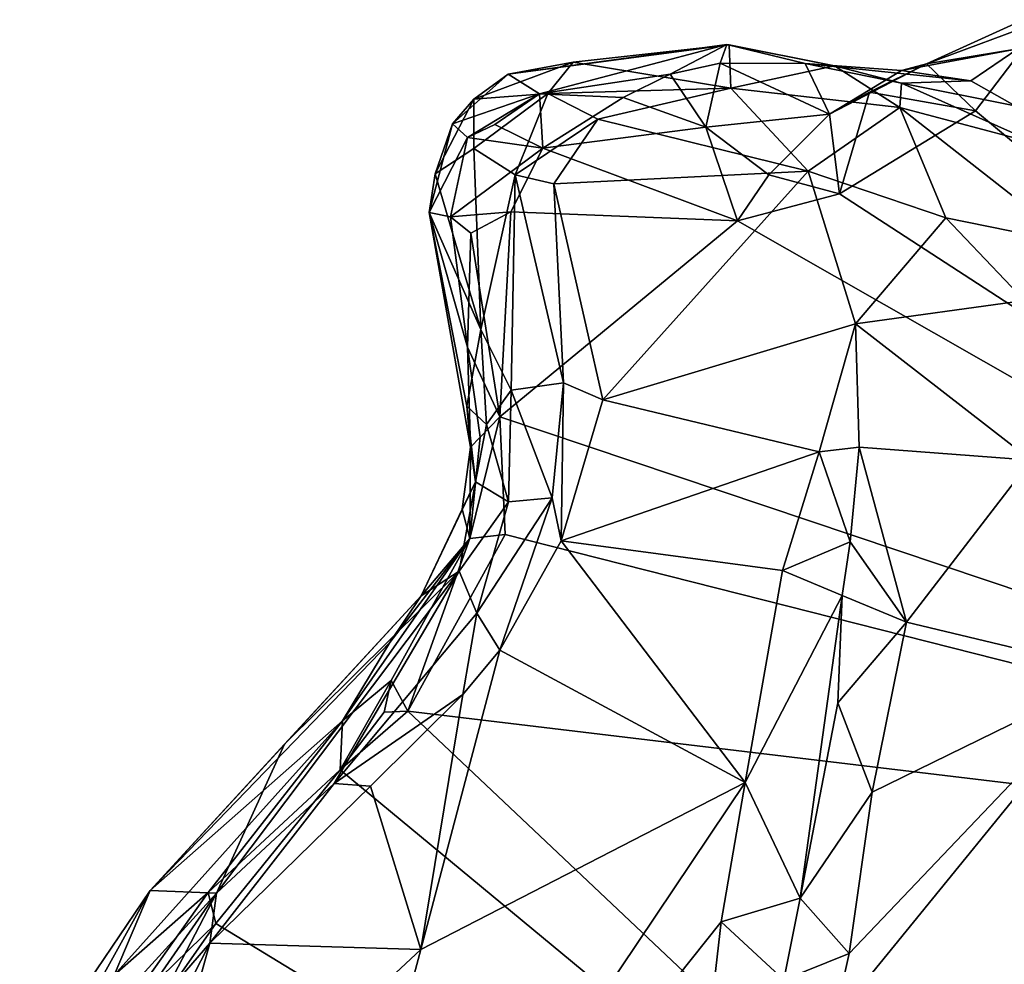
# Model space of a CAD drawing. Units: metres. Extents: x 20.1 to 28.3, y -16.4 to 19.6.
# Drawn here: x 24.3 to 25.1, y 10.9 to 11.7 of the extents above; entities that cross this region are included whole.
import ezdxf

# ---------------------------------------------------------------- set-up
doc = ezdxf.new("R2010")
doc.units = ezdxf.units.M

msp = doc.modelspace()

# ---------------------------------------------------------------- linework, layer by layer
at = {"layer": '1'}
for points in [[(25.04243, 11.71056, -0.27775), (25.1169, 11.74437, -0.25163), (25.14267, 11.7479, -0.30269)], [(25.08399, 11.67081, -0.30095), (25.04243, 11.71056, -0.27775), (25.14267, 11.7479, -0.30269)], [(25.04243, 11.71056, -0.27775), (25.11986, 11.72333, -0.10935), (25.1169, 11.74437, -0.25163)], [(25.08399, 11.67081, -0.30095), (25.14267, 11.7479, -0.30269), (25.877, 11.01096, -0.29368)], [(24.71508, 11.6851, -0.27843), (24.68856, 11.70181, -0.08778), (24.87352, 11.72688, -0.1074)], [(24.87352, 11.72688, -0.1074), (24.68856, 11.70181, -0.08778), (24.87562, 11.72678, -0.05142)], [(24.68856, 11.70181, -0.08778), (24.74366, 11.71196, 0.04203), (24.87562, 11.72678, -0.05142)], [(24.71508, 11.6851, -0.27843), (24.87352, 11.72688, -0.1074), (24.82552, 11.70174, -0.27849)], [(24.87562, 11.72678, -0.05142), (24.74366, 11.71196, 0.04203), (24.87697, 11.68999, 0.1027)], [(24.82552, 11.70174, -0.27849), (24.87352, 11.72688, -0.1074), (24.86786, 11.71123, -0.23446)], [(24.93996, 11.71095, -0.15185), (24.86786, 11.71123, -0.23446), (24.87352, 11.72688, -0.1074)], [(24.87352, 11.72688, -0.1074), (24.87562, 11.72678, -0.05142), (24.96455, 11.70903, 0.01165)], [(24.93996, 11.71095, -0.15185), (24.87352, 11.72688, -0.1074), (24.96455, 11.70903, 0.01165)], [(24.87562, 11.72678, -0.05142), (24.87697, 11.68999, 0.1027), (24.96455, 11.70903, 0.01165)], [(25.0214, 11.70486, -0.18118), (25.11986, 11.72333, -0.10935), (25.04243, 11.71056, -0.27775)], [(25.08003, 11.69627, -0.09181), (25.11986, 11.72333, -0.10935), (25.0214, 11.70486, -0.18118)], [(25.08003, 11.69627, -0.09181), (25.11758, 11.67518, -0.03619), (25.11986, 11.72333, -0.10935)], [(24.68856, 11.70181, -0.08778), (24.65967, 11.68072, -0.00244), (24.74366, 11.71196, 0.04203)], [(24.65967, 11.68072, -0.00244), (24.72219, 11.68542, 0.11605), (24.74366, 11.71196, 0.04203)], [(24.72219, 11.68542, 0.11605), (24.87697, 11.68999, 0.1027), (24.74366, 11.71196, 0.04203)], [(24.82552, 11.70174, -0.27849), (24.86786, 11.71123, -0.23446), (24.85581, 11.65702, -0.29459)], [(24.85581, 11.65702, -0.29459), (24.86786, 11.71123, -0.23446), (24.96048, 11.66818, -0.27315)], [(24.93996, 11.71095, -0.15185), (24.96048, 11.66818, -0.27315), (24.86786, 11.71123, -0.23446)], [(24.93996, 11.71095, -0.15185), (24.96455, 11.70903, 0.01165), (25.02145, 11.69438, 0.03236)], [(25.08003, 11.69627, -0.09181), (24.93996, 11.71095, -0.15185), (25.02145, 11.69438, 0.03236)], [(24.93996, 11.71095, -0.15185), (25.08003, 11.69627, -0.09181), (25.0214, 11.70486, -0.18118)], [(25.0214, 11.70486, -0.18118), (24.96048, 11.66818, -0.27315), (24.93996, 11.71095, -0.15185)], [(24.99416, 11.68674, -0.30046), (24.96048, 11.66818, -0.27315), (25.04243, 11.71056, -0.27775)], [(24.96048, 11.66818, -0.27315), (25.0214, 11.70486, -0.18118), (25.04243, 11.71056, -0.27775)], [(25.08399, 11.67081, -0.30095), (24.99416, 11.68674, -0.30046), (25.04243, 11.71056, -0.27775)], [(24.96455, 11.70903, 0.01165), (24.87697, 11.68999, 0.1027), (25.01984, 11.6738, 0.08921)], [(24.96455, 11.70903, 0.01165), (25.01984, 11.6738, 0.08921), (25.02145, 11.69438, 0.03236)], [(24.64163, 11.6598, -0.14743), (24.65967, 11.68072, -0.00244), (24.68856, 11.70181, -0.08778)], [(24.71508, 11.6851, -0.27843), (24.64163, 11.6598, -0.14743), (24.68856, 11.70181, -0.08778)], [(24.78584, 11.68212, -0.30211), (24.71508, 11.6851, -0.27843), (24.82552, 11.70174, -0.27849)], [(24.78584, 11.68212, -0.30211), (24.82552, 11.70174, -0.27849), (24.85581, 11.65702, -0.29459)], [(25.02145, 11.69438, 0.03236), (25.01984, 11.6738, 0.08921), (25.13688, 11.64282, 0.05497)], [(25.08003, 11.69627, -0.09181), (25.02145, 11.69438, 0.03236), (25.11758, 11.67518, -0.03619)], [(25.02145, 11.69438, 0.03236), (25.13688, 11.64282, 0.05497), (25.11758, 11.67518, -0.03619)], [(24.65967, 11.68072, -0.00244), (24.65966, 11.63901, 0.08961), (24.72219, 11.68542, 0.11605)], [(24.65966, 11.63901, 0.08961), (24.69441, 11.61674, 0.16142), (24.72219, 11.68542, 0.11605)], [(24.72219, 11.68542, 0.11605), (24.69441, 11.61674, 0.16142), (24.76441, 11.66376, 0.14855)], [(24.72219, 11.68542, 0.11605), (24.76441, 11.66376, 0.14855), (24.87697, 11.68999, 0.1027)], [(24.87697, 11.68999, 0.1027), (24.76441, 11.66376, 0.14855), (24.9425, 11.61972, 0.13289)], [(24.87697, 11.68999, 0.1027), (24.9425, 11.61972, 0.13289), (25.01984, 11.6738, 0.08921)], [(24.96894, 11.60063, -0.30078), (24.96048, 11.66818, -0.27315), (24.99416, 11.68674, -0.30046)], [(24.96894, 11.60063, -0.30078), (24.99416, 11.68674, -0.30046), (25.08399, 11.67081, -0.30095)], [(24.65967, 11.68072, -0.00244), (24.62695, 11.61751, -0.0074), (24.65966, 11.63901, 0.08961)], [(24.64163, 11.6598, -0.14743), (24.62695, 11.61751, -0.0074), (24.65967, 11.68072, -0.00244)], [(24.65428, 11.64826, -0.24538), (24.64163, 11.6598, -0.14743), (24.71508, 11.6851, -0.27843)], [(24.67727, 11.65944, -0.2799), (24.65428, 11.64826, -0.24538), (24.71508, 11.6851, -0.27843)], [(24.67727, 11.65944, -0.2799), (24.71508, 11.6851, -0.27843), (24.71796, 11.6394, -0.30309)], [(24.71796, 11.6394, -0.30309), (24.71508, 11.6851, -0.27843), (24.78584, 11.68212, -0.30211)], [(24.71796, 11.6394, -0.30309), (24.78584, 11.68212, -0.30211), (24.85581, 11.65702, -0.29459)], [(24.9425, 11.61972, 0.13289), (25.05888, 11.58036, 0.14009), (25.01984, 11.6738, 0.08921)], [(25.877, 11.01096, -0.29368), (24.96894, 11.60063, -0.30078), (25.08399, 11.67081, -0.30095)], [(25.01984, 11.6738, 0.08921), (25.05888, 11.58036, 0.14009), (25.16702, 11.55839, 0.14657)], [(25.01984, 11.6738, 0.08921), (25.16702, 11.55839, 0.14657), (25.13688, 11.64282, 0.05497)], [(24.69441, 11.61674, 0.16142), (24.72734, 11.6092, 0.18363), (24.76441, 11.66376, 0.14855)], [(24.76441, 11.66376, 0.14855), (24.72734, 11.6092, 0.18363), (24.9425, 11.61972, 0.13289)], [(24.90913, 11.61672, -0.27925), (24.85581, 11.65702, -0.29459), (24.96048, 11.66818, -0.27315)], [(24.96894, 11.60063, -0.30078), (24.90913, 11.61672, -0.27925), (24.96048, 11.66818, -0.27315)], [(24.62182, 11.5848, -0.09237), (24.62695, 11.61751, -0.0074), (24.64163, 11.6598, -0.14743)], [(24.62182, 11.5848, -0.09237), (24.64163, 11.6598, -0.14743), (24.65428, 11.64826, -0.24538)], [(24.65428, 11.64826, -0.24538), (24.67727, 11.65944, -0.2799), (24.71796, 11.6394, -0.30309)], [(24.71796, 11.6394, -0.30309), (24.85581, 11.65702, -0.29459), (24.88265, 11.57795, -0.3)], [(24.88265, 11.57795, -0.3), (24.85581, 11.65702, -0.29459), (24.90913, 11.61672, -0.27925)], [(24.63987, 11.58118, -0.26488), (24.62182, 11.5848, -0.09237), (24.65428, 11.64826, -0.24538)], [(24.63987, 11.58118, -0.26488), (24.65428, 11.64826, -0.24538), (24.71796, 11.6394, -0.30309)], [(24.65966, 11.63901, 0.08961), (24.62695, 11.61751, -0.0074), (24.66542, 11.48607, 0.14519)], [(24.69077, 11.58553, -0.30069), (24.63987, 11.58118, -0.26488), (24.71796, 11.6394, -0.30309)], [(24.65966, 11.63901, 0.08961), (24.66542, 11.48607, 0.14519), (24.69441, 11.61674, 0.16142)], [(24.88265, 11.57795, -0.3), (24.69077, 11.58553, -0.30069), (24.71796, 11.6394, -0.30309)], [(24.72734, 11.6092, 0.18363), (24.76868, 11.42649, 0.24085), (24.9425, 11.61972, 0.13289)], [(24.9425, 11.61972, 0.13289), (24.76868, 11.42649, 0.24085), (24.98251, 11.49075, 0.17643)], [(24.9425, 11.61972, 0.13289), (24.98251, 11.49075, 0.17643), (25.05888, 11.58036, 0.14009)], [(24.62695, 11.61751, -0.0074), (24.62182, 11.5848, -0.09237), (24.66542, 11.48607, 0.14519)], [(24.66542, 11.48607, 0.14519), (24.69102, 11.43477, 0.19059), (24.69441, 11.61674, 0.16142)], [(24.69441, 11.61674, 0.16142), (24.69102, 11.43477, 0.19059), (24.73539, 11.44084, 0.23359)], [(24.69441, 11.61674, 0.16142), (24.73539, 11.44084, 0.23359), (24.72734, 11.6092, 0.18363)], [(24.88265, 11.57795, -0.3), (24.90913, 11.61672, -0.27925), (24.96894, 11.60063, -0.30078)], [(24.72734, 11.6092, 0.18363), (24.73539, 11.44084, 0.23359), (24.76868, 11.42649, 0.24085)], [(24.88265, 11.57795, -0.3), (24.96894, 11.60063, -0.30078), (25.877, 11.01096, -0.29368)], [(24.65709, 11.56735, -0.29797), (24.63987, 11.58118, -0.26488), (24.69077, 11.58553, -0.30069)], [(24.65709, 11.56735, -0.29797), (24.69077, 11.58553, -0.30069), (24.68142, 11.4122, -0.29737)], [(24.68142, 11.4122, -0.29737), (24.69077, 11.58553, -0.30069), (24.88265, 11.57795, -0.3)], [(24.62182, 11.5848, -0.09237), (24.63987, 11.58118, -0.26488), (24.65422, 11.47108, -0.26524)], [(24.62182, 11.5848, -0.09237), (24.65669, 11.38659, -0.09007), (24.65366, 11.42124, 0.01986)], [(24.66542, 11.48607, 0.14519), (24.62182, 11.5848, -0.09237), (24.65366, 11.42124, 0.01986)], [(24.62182, 11.5848, -0.09237), (24.65422, 11.47108, -0.26524), (24.65669, 11.38659, -0.09007)], [(24.65422, 11.47108, -0.26524), (24.63987, 11.58118, -0.26488), (24.65709, 11.56735, -0.29797)], [(25.877, 11.01096, -0.29368), (24.68142, 11.4122, -0.29737), (24.88265, 11.57795, -0.3)], [(24.98251, 11.49075, 0.17643), (25.12523, 11.51044, 0.17539), (25.05888, 11.58036, 0.14009)], [(25.16702, 11.55839, 0.14657), (25.05888, 11.58036, 0.14009), (25.12523, 11.51044, 0.17539)], [(24.65422, 11.47108, -0.26524), (24.65709, 11.56735, -0.29797), (24.68142, 11.4122, -0.29737)], [(25.12523, 11.51044, 0.17539), (24.98251, 11.49075, 0.17643), (25.13096, 11.37568, 0.21311)], [(24.65366, 11.42124, 0.01986), (24.67035, 11.4057, 0.13465), (24.66542, 11.48607, 0.14519)], [(24.66542, 11.48607, 0.14519), (24.67035, 11.4057, 0.13465), (24.69102, 11.43477, 0.19059)], [(24.76868, 11.42649, 0.24085), (24.9516, 11.3825, 0.20203), (24.98251, 11.49075, 0.17643)], [(24.98251, 11.49075, 0.17643), (24.9516, 11.3825, 0.20203), (24.98552, 11.38641, 0.19194)], [(24.98251, 11.49075, 0.17643), (24.98552, 11.38641, 0.19194), (25.13096, 11.37568, 0.21311)], [(24.66477, 11.39499, -0.26811), (24.65422, 11.47108, -0.26524), (24.68142, 11.4122, -0.29737)], [(24.65422, 11.47108, -0.26524), (24.66477, 11.39499, -0.26811), (24.65669, 11.38659, -0.09007)], [(24.69102, 11.43477, 0.19059), (24.72572, 11.34369, 0.25997), (24.73539, 11.44084, 0.23359)], [(24.73539, 11.44084, 0.23359), (24.72572, 11.34369, 0.25997), (24.73332, 11.30746, 0.2685)], [(24.73539, 11.44084, 0.23359), (24.73332, 11.30746, 0.2685), (24.76868, 11.42649, 0.24085)], [(24.69102, 11.43477, 0.19059), (24.67035, 11.4057, 0.13465), (24.68886, 11.34023, 0.22181)], [(24.69102, 11.43477, 0.19059), (24.68886, 11.34023, 0.22181), (24.72572, 11.34369, 0.25997)], [(24.65366, 11.42124, 0.01986), (24.65669, 11.38659, -0.09007), (24.66092, 11.3571, 0.11098)], [(24.65366, 11.42124, 0.01986), (24.66092, 11.3571, 0.11098), (24.67035, 11.4057, 0.13465)], [(24.76868, 11.42649, 0.24085), (24.73332, 11.30746, 0.2685), (24.9516, 11.3825, 0.20203)], [(24.65609, 11.30934, -0.28145), (24.66477, 11.39499, -0.26811), (24.68142, 11.4122, -0.29737)], [(24.65609, 11.30934, -0.28145), (24.68142, 11.4122, -0.29737), (24.68593, 11.31271, -0.29818)], [(24.68142, 11.4122, -0.29737), (25.877, 11.01096, -0.29368), (24.68593, 11.31271, -0.29818)], [(24.67035, 11.4057, 0.13465), (24.66092, 11.3571, 0.11098), (24.68886, 11.34023, 0.22181)], [(24.65609, 11.30934, -0.28145), (24.65669, 11.38659, -0.09007), (24.66477, 11.39499, -0.26811)], [(24.65669, 11.38659, -0.09007), (24.64976, 11.33404, -0.00039), (24.66092, 11.3571, 0.11098)], [(24.65609, 11.30934, -0.28145), (24.64976, 11.33404, -0.00039), (24.65669, 11.38659, -0.09007)], [(24.9516, 11.3825, 0.20203), (24.97778, 11.30639, 0.1797), (24.98552, 11.38641, 0.19194)], [(24.98552, 11.38641, 0.19194), (24.97778, 11.30639, 0.1797), (25.02547, 11.23859, 0.20597)], [(24.98552, 11.38641, 0.19194), (25.02547, 11.23859, 0.20597), (25.13096, 11.37568, 0.21311)], [(24.9516, 11.3825, 0.20203), (24.73332, 11.30746, 0.2685), (24.92066, 11.28235, 0.21452)], [(24.9516, 11.3825, 0.20203), (24.92066, 11.28235, 0.21452), (24.97778, 11.30639, 0.1797)], [(25.02547, 11.23859, 0.20597), (25.20348, 11.19612, 0.26036), (25.13096, 11.37568, 0.21311)], [(24.64976, 11.33404, -0.00039), (24.61489, 11.2609, 0.07378), (24.66092, 11.3571, 0.11098)], [(24.61489, 11.2609, 0.07378), (24.6472, 11.28165, 0.18919), (24.66092, 11.3571, 0.11098)], [(24.66092, 11.3571, 0.11098), (24.6472, 11.28165, 0.18919), (24.68886, 11.34023, 0.22181)], [(24.6472, 11.28165, 0.18919), (24.66198, 11.24629, 0.27165), (24.68886, 11.34023, 0.22181)], [(24.68886, 11.34023, 0.22181), (24.66198, 11.24629, 0.27165), (24.72572, 11.34369, 0.25997)], [(24.72572, 11.34369, 0.25997), (24.66198, 11.24629, 0.27165), (24.68148, 11.21493, 0.27957)], [(24.72572, 11.34369, 0.25997), (24.68148, 11.21493, 0.27957), (24.73332, 11.30746, 0.2685)], [(24.65609, 11.30934, -0.28145), (24.61489, 11.2609, 0.07378), (24.64976, 11.33404, -0.00039)], [(24.60362, 11.16335, -0.29803), (24.65609, 11.30934, -0.28145), (24.68593, 11.31271, -0.29818)], [(24.68593, 11.31271, -0.29818), (25.877, 11.01096, -0.29368), (24.60362, 11.16335, -0.29803)], [(24.58965, 11.18928, -0.27152), (24.54836, 11.15528, -0.22835), (24.65609, 11.30934, -0.28145)], [(24.54836, 11.15528, -0.22835), (24.5885, 11.22145, -0.09463), (24.65609, 11.30934, -0.28145)], [(24.5885, 11.22145, -0.09463), (24.61489, 11.2609, 0.07378), (24.65609, 11.30934, -0.28145)], [(24.60362, 11.16335, -0.29803), (24.58965, 11.18928, -0.27152), (24.65609, 11.30934, -0.28145)], [(24.73332, 11.30746, 0.2685), (24.68148, 11.21493, 0.27957), (24.88911, 11.10303, 0.20717)], [(24.73332, 11.30746, 0.2685), (24.88911, 11.10303, 0.20717), (24.92066, 11.28235, 0.21452)], [(24.97778, 11.30639, 0.1797), (24.92066, 11.28235, 0.21452), (24.9711, 11.26122, 0.1817)], [(24.97778, 11.30639, 0.1797), (24.9711, 11.26122, 0.1817), (25.02547, 11.23859, 0.20597)], [(24.49952, 11.13559, 0.11019), (24.44179, 11.00953, 0.29723), (24.6472, 11.28165, 0.18919)], [(24.6472, 11.28165, 0.18919), (24.44179, 11.00953, 0.29723), (24.54135, 11.10212, 0.2978)], [(24.61489, 11.2609, 0.07378), (24.49952, 11.13559, 0.11019), (24.6472, 11.28165, 0.18919)], [(24.6472, 11.28165, 0.18919), (24.54135, 11.10212, 0.2978), (24.66198, 11.24629, 0.27165)], [(24.92066, 11.28235, 0.21452), (24.88911, 11.10303, 0.20717), (24.9711, 11.26122, 0.1817)], [(24.38585, 11.01176, 0.11767), (24.49952, 11.13559, 0.11019), (24.61489, 11.2609, 0.07378)], [(24.5885, 11.22145, -0.09463), (24.38585, 11.01176, 0.11767), (24.61489, 11.2609, 0.07378)], [(24.9711, 11.26122, 0.1817), (24.88911, 11.10303, 0.20717), (24.9356, 11.00541, 0.16251)], [(24.96734, 11.17028, 0.17476), (24.9711, 11.26122, 0.1817), (24.9356, 11.00541, 0.16251)], [(24.9711, 11.26122, 0.1817), (24.96734, 11.17028, 0.17476), (25.02547, 11.23859, 0.20597)], [(24.54135, 11.10212, 0.2978), (24.65014, 11.17758, 0.2869), (24.66198, 11.24629, 0.27165)], [(24.66198, 11.24629, 0.27165), (24.65014, 11.17758, 0.2869), (24.68148, 11.21493, 0.27957)], [(24.96734, 11.17028, 0.17476), (24.99653, 11.09496, 0.19867), (25.02547, 11.23859, 0.20597)], [(25.02547, 11.23859, 0.20597), (24.99653, 11.09496, 0.19867), (25.20348, 11.19612, 0.26036)], [(24.38585, 11.01176, 0.11767), (24.5885, 11.22145, -0.09463), (24.54836, 11.15528, -0.22835)], [(24.65014, 11.17758, 0.2869), (24.6146, 10.96194, 0.25076), (24.68148, 11.21493, 0.27957)], [(24.68148, 11.21493, 0.27957), (24.6146, 10.96194, 0.25076), (24.88911, 11.10303, 0.20717)], [(24.97712, 10.95852, 0.19767), (24.96462, 10.90296, 0.19529), (25.20348, 11.19612, 0.26036)], [(25.20348, 11.19612, 0.26036), (24.96462, 10.90296, 0.19529), (25.06523, 10.56333, 0.25332)], [(25.20348, 11.19612, 0.26036), (24.99653, 11.09496, 0.19867), (24.97712, 10.95852, 0.19767)], [(25.20348, 11.19612, 0.26036), (25.06523, 10.56333, 0.25332), (25.38515, 11.00378, 0.36497)], [(24.54661, 11.11376, -0.29669), (24.54836, 11.15528, -0.22835), (24.58965, 11.18928, -0.27152)], [(24.54661, 11.11376, -0.29669), (24.58965, 11.18928, -0.27152), (24.58365, 11.16245, -0.28969)], [(24.58365, 11.16245, -0.28969), (24.58965, 11.18928, -0.27152), (24.60362, 11.16335, -0.29803)], [(24.57205, 11.10003, 0.29821), (24.65014, 11.17758, 0.2869), (24.54135, 11.10212, 0.2978)], [(24.65014, 11.17758, 0.2869), (24.57205, 11.10003, 0.29821), (24.6146, 10.96194, 0.25076)], [(24.99653, 11.09496, 0.19867), (24.96734, 11.17028, 0.17476), (24.9356, 11.00541, 0.16251)], [(24.54661, 11.11376, -0.29669), (24.58365, 11.16245, -0.28969), (24.60362, 11.16335, -0.29803)], [(24.54661, 11.11376, -0.29669), (24.60362, 11.16335, -0.29803), (25.43571, 10.37797, -0.2949)], [(25.43571, 10.37797, -0.2949), (24.60362, 11.16335, -0.29803), (25.877, 11.01096, -0.29368)], [(24.4347, 11.00993, -0.27292), (24.35529, 10.94021, -0.18643), (24.54836, 11.15528, -0.22835)], [(24.35529, 10.94021, -0.18643), (24.38585, 11.01176, 0.11767), (24.54836, 11.15528, -0.22835)], [(24.54661, 11.11376, -0.29669), (24.4347, 11.00993, -0.27292), (24.54836, 11.15528, -0.22835)], [(24.38585, 11.01176, 0.11767), (24.44179, 11.00953, 0.29723), (24.49952, 11.13559, 0.11019)], [(24.4347, 11.00993, -0.27292), (24.54661, 11.11376, -0.29669), (24.44119, 10.9838, -0.29518)], [(24.44119, 10.9838, -0.29518), (24.54661, 11.11376, -0.29669), (25.43571, 10.37797, -0.2949)], [(24.6146, 10.96194, 0.25076), (24.49588, 10.51756, 0.21245), (24.88911, 11.10303, 0.20717)], [(24.88911, 11.10303, 0.20717), (24.49588, 10.51756, 0.21245), (24.86881, 10.98535, 0.19803)], [(24.88911, 11.10303, 0.20717), (24.86881, 10.98535, 0.19803), (24.9356, 11.00541, 0.16251)], [(24.44179, 11.00953, 0.29723), (24.43612, 10.96726, 0.32115), (24.54135, 11.10212, 0.2978)], [(24.54135, 11.10212, 0.2978), (24.43612, 10.96726, 0.32115), (24.57205, 11.10003, 0.29821)], [(24.57205, 11.10003, 0.29821), (24.43612, 10.96726, 0.32115), (24.6146, 10.96194, 0.25076)], [(24.9356, 11.00541, 0.16251), (24.97712, 10.95852, 0.19767), (24.99653, 11.09496, 0.19867)], [(24.38585, 11.01176, 0.11767), (24.27539, 10.84877, 0.10854), (24.29523, 10.8485, 0.24656)], [(24.35529, 10.94021, -0.18643), (24.27539, 10.84877, 0.10854), (24.38585, 11.01176, 0.11767)], [(24.38585, 11.01176, 0.11767), (24.29523, 10.8485, 0.24656), (24.44179, 11.00953, 0.29723)], [(24.29523, 10.8485, 0.24656), (24.35303, 10.88133, 0.31398), (24.44179, 11.00953, 0.29723)], [(24.44179, 11.00953, 0.29723), (24.35303, 10.88133, 0.31398), (24.39495, 10.91952, 0.32868)], [(24.36016, 10.90479, -0.26696), (24.35529, 10.94021, -0.18643), (24.4347, 11.00993, -0.27292)], [(24.44119, 10.9838, -0.29518), (24.36016, 10.90479, -0.26696), (24.4347, 11.00993, -0.27292)], [(24.44179, 11.00953, 0.29723), (24.39495, 10.91952, 0.32868), (24.43612, 10.96726, 0.32115)], [(24.86881, 10.98535, 0.19803), (24.92165, 10.93616, 0.15991), (24.9356, 11.00541, 0.16251)], [(24.9356, 11.00541, 0.16251), (24.92165, 10.93616, 0.15991), (24.97712, 10.95852, 0.19767)], [(25.06523, 10.56333, 0.25332), (25.23066, 10.57883, 0.32717), (25.38515, 11.00378, 0.36497)], [(24.36756, 10.87823, -0.29187), (24.36016, 10.90479, -0.26696), (24.44119, 10.9838, -0.29518)], [(24.36756, 10.87823, -0.29187), (24.44119, 10.9838, -0.29518), (25.43571, 10.37797, -0.2949)], [(24.86881, 10.98535, 0.19803), (24.49588, 10.51756, 0.21245), (24.85821, 10.89403, 0.18973)], [(24.86881, 10.98535, 0.19803), (24.85821, 10.89403, 0.18973), (24.92165, 10.93616, 0.15991)], [(24.37446, 10.84608, 0.32201), (24.37207, 10.73537, 0.27651), (24.43612, 10.96726, 0.32115)], [(24.43612, 10.96726, 0.32115), (24.37207, 10.73537, 0.27651), (24.6146, 10.96194, 0.25076)], [(24.6146, 10.96194, 0.25076), (24.37207, 10.73537, 0.27651), (24.49588, 10.51756, 0.21245)], [(24.39495, 10.91952, 0.32868), (24.37446, 10.84608, 0.32201), (24.43612, 10.96726, 0.32115)], [(24.92165, 10.93616, 0.15991), (24.96462, 10.90296, 0.19529), (24.97712, 10.95852, 0.19767)]]:
    msp.add_3dface(points, dxfattribs=at)

doc.saveas('drawing.dxf')
